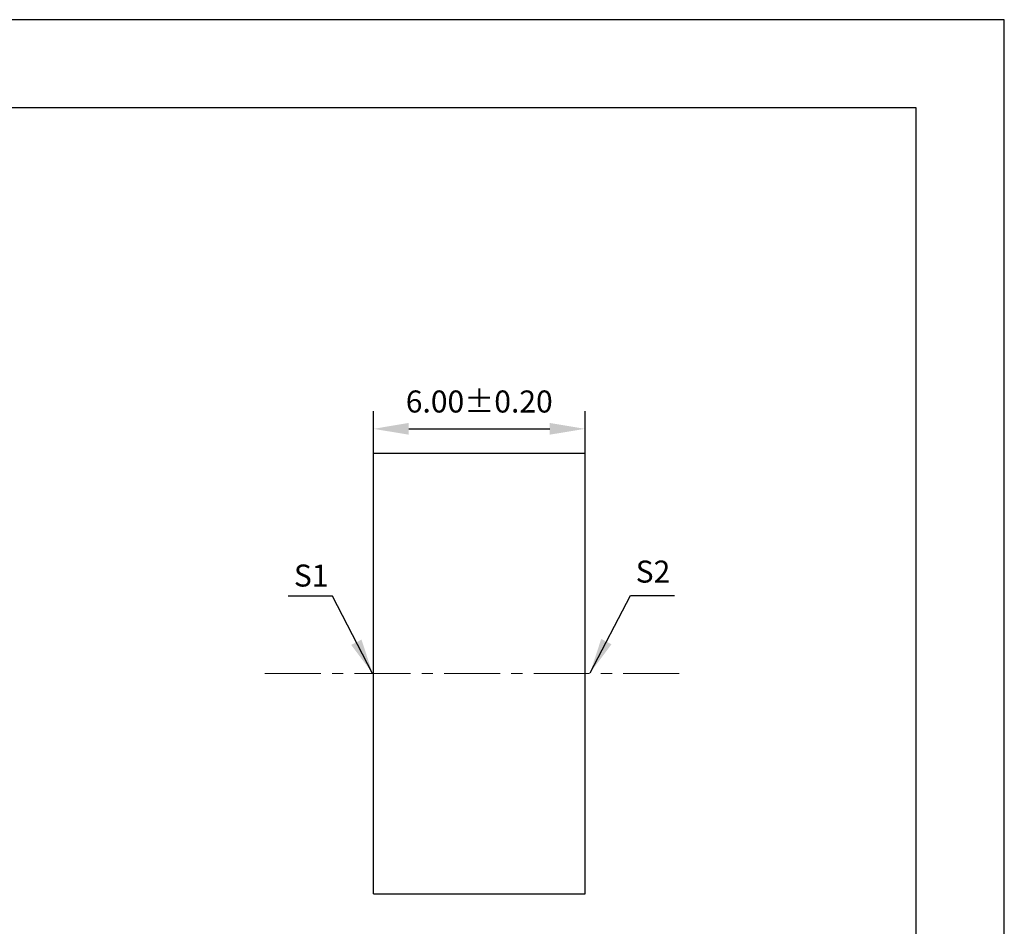
# Model space of a CAD drawing. Units: millimetres. Extents: x 295 to 592, y 19 to 229.
# Drawn here: x 480 to 592, y 126 to 229 of the extents above; entities that cross this region are included whole.
import ezdxf

# ---------------------------------------------------------------- set-up
doc = ezdxf.new("R2010")
doc.units = ezdxf.units.MM
doc.header["$PDSIZE"] = -1
doc.linetypes.add('CENTER', pattern=[10.16, 6.35, -1.27, 1.27, -1.27])
doc.layers.add('1轮廓实线层', color=7, linetype='Continuous')
doc.layers.add('细实线层', color=7, linetype='Continuous')
for name, color, linetype, lineweight in [('3中心线层', 1, 'CENTER', 9), ('7标注层', 4, 'Continuous', 5), ('粗实线层', 7, 'Continuous', 25)]:
    doc.layers.add(name, color=color, linetype=linetype, lineweight=lineweight)
doc.styles.add('TH-GBD2M', font='calibri.ttf', dxfattribs={"width": 0.8, "height": 2.5})
doc.dimstyles.new('TH-GBD2M', dxfattribs={"dimtxt": 2.5, "dimasz": 4, "dimexe": 2, "dimexo": 0, "dimgap": 1.5, "dimtad": 1, "dimlfac": 0.25, "dimzin": 1, "dimdsep": 46, "dimtxsty": 'TH-GBD2M', "dimcen": 0, "dimclrd": 4, "dimclre": 4, "dimclrt": 3, "dimadec": 0, "dimazin": 1, "dimtfac": 1, "dimtofl": 0, "dimtmove": 0, "dimatfit": 3, "dimfxl": 1, "dimtolj": 1, "dimtzin": 0, "dimarcsym": 0})

# ---------------------------------------------------------------- blocks, each defined once
blk = doc.blocks.new('*X7')
at = {"layer": '粗实线层'}
for p, q in [((138.5, 95), (-138.5, 95)), ((138.5, -95), (138.5, 95))]:
    blk.add_line(p, q, dxfattribs=at)
at = {"layer": '细实线层'}
for p, q in [((148.5, 105), (-148.5, 105)), ((148.5, -105), (148.5, 105))]:
    blk.add_line(p, q, dxfattribs=at)
blk = doc.blocks.new('*D10')
at = {"layer": '7标注层', "color": 4, "lineweight": -2, "transparency": 16777216}
for p, q in [((520.31, 179.59), (520.31, 184.36)), ((544.31, 179.59), (544.31, 184.36)), ((524.31, 182.36), (540.31, 182.36))]:
    blk.add_line(p, q, dxfattribs=at)
at = {"layer": '7标注层', "color": 4, "transparency": 16777216}
for points in [[(524.31, 183.03), (524.31, 181.7), (520.31, 182.36)], [(540.31, 183.03), (540.31, 181.7), (544.31, 182.36)]]:
    blk.add_solid(points, dxfattribs=at)
at = {"layer": 'Defpoints', "color": 0, "transparency": 16777216}
for p in [(544.31, 182.36), (520.31, 179.59), (544.31, 179.59)]:
    blk.add_point(p, dxfattribs=at)
at = {"layer": '7标注层', "color": 3, "transparency": 16777216, "insert": (532.31, 185.14), "char_height": 2.5, "attachment_point": 5, "style": 'TH-GBD2M'}
blk.add_mtext('6.00%%p0.20', dxfattribs=at)

msp = doc.modelspace()

# ---------------------------------------------------------------- linework, layer by layer
at = {"layer": '1轮廓实线层'}
for p, q in [((520.314, 154.586), (520.314, 179.586)), ((520.314, 179.586), (544.314, 179.586)), ((544.314, 154.586), (544.314, 179.586)), ((520.314, 129.586), (520.314, 154.586)), ((544.314, 129.586), (544.314, 154.586)), ((520.314, 129.586), (544.314, 129.586))]:
    msp.add_line(p, q, dxfattribs=at)
at = {"layer": '3中心线层'}
msp.add_line((508.002, 154.586), (556.162, 154.586), dxfattribs=at)

# ---------------------------------------------------------------- block references
at = {"layer": '粗实线层'}
msp.add_blockref('*X7', (443.359, 123.799), dxfattribs=at)

# ---------------------------------------------------------------- texts
at = {"layer": '7标注层', "color": 3, "char_height": 2.5, "attachment_point": 5, "style": 'TH-GBD2M'}
for s, insert in [('\\A1;S1', (513.249, 165.71)), ('\\A1;S2', (552.014, 166.158))]:
    msp.add_mtext(s, dxfattribs=dict(at, insert=insert))

# ---------------------------------------------------------------- dimensions: what is measured, and where the dimension line sits
at = {"layer": '7标注层'}
dim = msp.add_linear_dim(base=(544.314, 182.364), p1=(520.314, 179.586), p2=(544.314, 179.586), text='<>%%p0.20', dimstyle='TH-GBD2M', override={"dimtol": 0, "dimlim": 0, "dimtp": 0, "dimtm": 0, "dimtfac": 0.714286, "dimtdec": 2, "dimtolj": 0, "dimtzin": 0}, dxfattribs=at)
dim.commit()
dim.dimension.update_dxf_attribs({"geometry": '*D10', "text_midpoint": (532.314, 182.364), "dimtype": 160})

# ---------------------------------------------------------------- leaders
for points in [[(520.217, 154.586), (515.651, 163.387), (510.625, 163.387)], [(544.882, 154.661), (549.448, 163.462), (554.473, 163.462)]]:
    msp.add_leader(points, dimstyle='TH-GBD2M', override={"dimgap": 1.5, "dimtad": 0, "dimtxsty": 'TH-GBD2M'}, dxfattribs=at)

doc.saveas('drawing.dxf')
